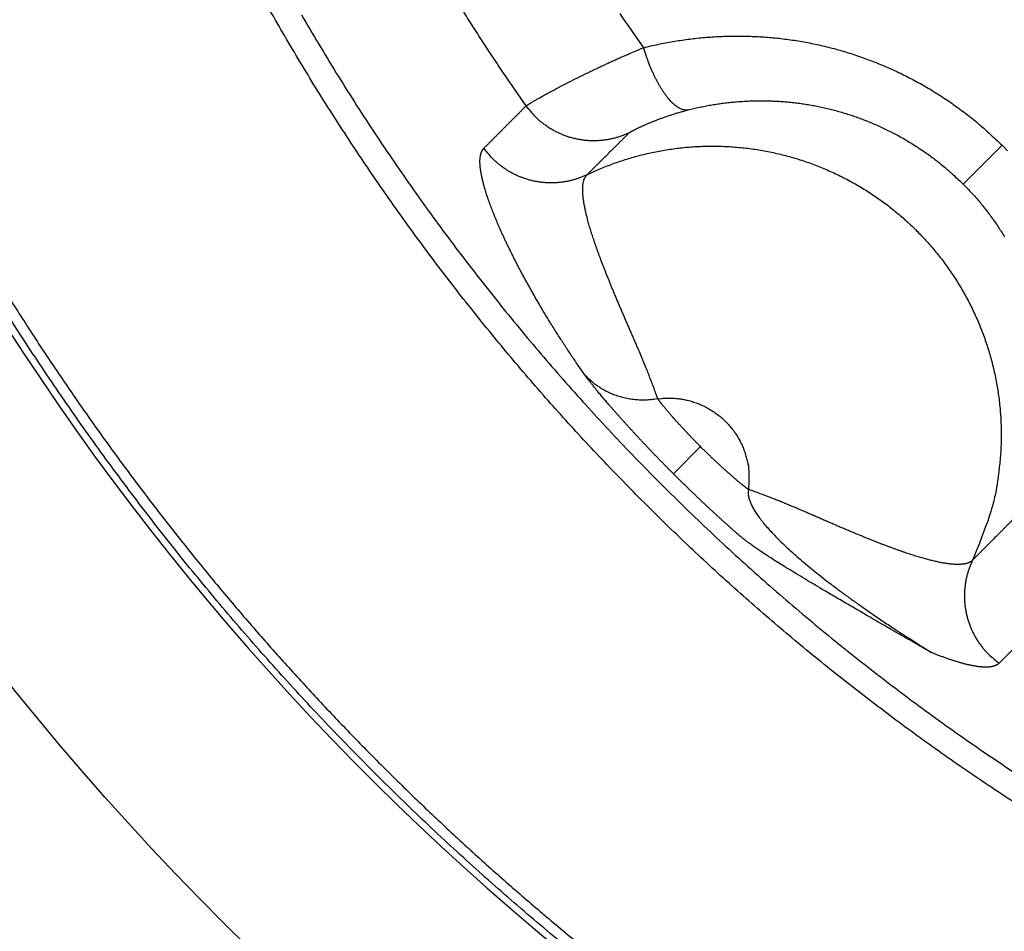
# Model space of a CAD drawing. Units: millimetres. Extents: x -1188 to 0, y 0 to 840.
# Drawn here: x -861 to -859, y 329 to 331 of the extents above; entities that cross this region are included whole.
import ezdxf

# ---------------------------------------------------------------- set-up
doc = ezdxf.new("R2010")
doc.units = ezdxf.units.MM
doc.header["$LTSCALE"] = 4
doc.layers.get('0').update_dxf_attribs({"lineweight": 25})

msp = doc.modelspace()

# ---------------------------------------------------------------- linework, layer by layer
at = {"linetype": 'Continuous'}
for p, q in [((-858.65737, 330.466017), (-858.56316, 330.560227)), ((-859.29404, 329.829347), (-859.35983, 329.763557))]:
    msp.add_line(p, q, dxfattribs=at)
for points in [[(-938.78323, 261.832647, 0), (-938.50187, 261.832647)], [(-943.5664, 261.832647, 0), (-943.28504, 261.832647, 0), (-943.00368, 261.832647)], [(-949.19366, 261.832647, 0), (-948.9123, 261.832647)], [(-957.07183, 261.832657, 0), (-956.79047, 261.832657)], [(-958.47865, 261.832657, 0.00000001), (-958.19728, 261.832657)], [(-961.29228, 261.832667, 0.00000001), (-961.01092, 261.832667)], [(-901.39514, 261.832697, 0.00000087), (-901.12265, 261.832707, 0.00000071), (-900.85046, 261.832727, 0.00000057), (-900.57834, 261.832737, 0.00000041), (-900.30608, 261.832747, 0.00000028), (-900.03347, 261.832767, 0.00000012), (-899.76027, 261.832777, -0.00000002), (-899.48631, 261.832797, -0.00000017), (-899.21131, 261.832807, -0.00000031), (-898.9351, 261.832817, -0.00000046), (-898.65742, 261.832837, -0.00000059), (-898.37808, 261.832847, -0.00000073), (-898.0968, 261.832857, -0.00000086), (-897.81342, 261.832867, -0.000001), (-897.52761, 261.832877, -0.00000112), (-897.23923, 261.832887, -0.00000126)], [(-919.65067, 261.832647, 0.00000011), (-919.36978, 261.832647, 0.00000016), (-919.08903, 261.832647, 0.0000002), (-918.80823, 261.832647, 0.0000002), (-918.52739, 261.832647, 0.00000017), (-918.24657, 261.832647, 0.00000016), (-917.96575, 261.832647, 0.00000015), (-917.68493, 261.832647, 0.00000014), (-917.40411, 261.832647, 0.00000012), (-917.12329, 261.832657, 0.00000011), (-916.84247, 261.832657, 0.0000001), (-916.56165, 261.832657, 0.00000009), (-916.28084, 261.832657, 0.00000007), (-916.00002, 261.832657, 0.00000006), (-915.7192, 261.832667, 0.00000005), (-915.43838, 261.832667, 0.00000004), (-915.15756, 261.832667, 0.00000002), (-914.87674, 261.832667)], [(-920.21327, 261.832647, -0.00000002), (-919.93189, 261.832647)], [(-914.03428, 261.832677, -0.00000003), (-913.75346, 261.832677, -0.00000004), (-913.47264, 261.832677, -0.00000005), (-913.19182, 261.832677, -0.00000007), (-912.911, 261.832687, -0.00000008), (-912.63018, 261.832687, -0.00000009), (-912.34936, 261.832687, -0.0000001), (-912.06854, 261.832687, -0.00000012), (-911.78772, 261.832687, -0.00000013), (-911.5069, 261.832687, -0.00000014), (-911.22608, 261.832697, -0.00000015), (-910.94527, 261.832697, -0.00000017), (-910.66444, 261.832697, -0.00000018), (-910.38361, 261.832697, -0.00000019), (-910.10281, 261.832697, -0.0000002), (-909.82203, 261.832697, -0.00000022), (-909.54117, 261.832697, -0.00000024), (-909.26016, 261.832697, -0.00000024), (-908.97953, 261.832697, -0.00000023), (-908.69894, 261.832697, -0.00000028), (-908.41366, 261.832687, -0.0000004), (-908.11973, 261.832687, -0.00000042)], [(-873.78811, 261.832707, -0.00000037), (-873.50702, 261.832697, 0.00000004), (-873.2264, 261.832687, 0.00000044)], [(-892.63969, 261.832807, -0.00000034), (-892.35833, 261.832797, -0.00000024), (-892.07697, 261.832787, -0.00000014), (-891.7956, 261.832777, -0.00000004), (-891.51424, 261.832757, 0.00000006), (-891.23288, 261.832747, 0.00000016), (-890.95152, 261.832737, 0.00000026), (-890.67015, 261.832727, 0.00000036), (-890.38879, 261.832707, 0.00000046)], [(-905.82235, 261.832667, 0.00000007), (-905.54287, 261.832657, 0.00000014), (-905.26465, 261.832657, 0.00000022), (-904.98739, 261.832647, 0.00000029), (-904.71097, 261.832647, 0.00000037), (-904.43565, 261.832647, 0.00000046), (-904.16148, 261.832647, 0.00000052), (-903.88661, 261.832647, 0.00000057), (-903.60918, 261.832647, 0.0000009)], [(-907.82337, 261.832687, -0.00000041), (-907.53115, 261.832687, -0.00000038), (-907.24228, 261.832677, -0.00000028), (-906.95499, 261.832677, -0.00000021), (-906.66924, 261.832677, -0.00000014), (-906.38536, 261.832667, -0.00000008), (-906.10313, 261.832667)], [(-866.49459, 261.832267, -0.00000009), (-866.28229, 261.832237, 0.00000019), (-866.07072, 261.832207, 0.00000044)], [(-885.20672, 261.832587, -0.00000021), (-884.93704, 261.832577, 0.00000014), (-884.67029, 261.832567, 0.00000053)], [(-887.57516, 261.832647, 0.00000018), (-887.26083, 261.832637, -0.0000007)], [(-878.89258, 261.832677, -0.0000002), (-878.62818, 261.832697, -0.00000041)], [(-879.42503, 261.832647, 0.00000025), (-879.15778, 261.832667)], [(-858.53533, 329.654107, 0.00000561), (-858.53788, 329.651537, 0.00000576), (-858.54043, 329.648977, 0.00000561), (-858.54298, 329.646407, 0.00000511), (-858.54553, 329.643847, 0.00000474), (-858.54808, 329.641277, 0.00000441), (-858.55063, 329.638717, 0.0000041), (-858.55317, 329.636147, 0.00000372), (-858.55572, 329.633587, 0.0000034), (-858.55827, 329.631017, 0.00000303), (-858.56082, 329.628447, 0.00000271), (-858.56337, 329.625887, 0.00000234), (-858.56591, 329.623317, 0.00000202), (-858.56846, 329.620757, 0.00000165), (-858.57101, 329.618187, 0.00000133), (-858.57356, 329.615627, 0.00000096), (-858.5761, 329.613057, 0.00000063), (-858.57865, 329.610497, 0.00000027), (-858.5812, 329.607927, -0.00000006), (-858.58375, 329.605367, -0.00000042), (-858.58629, 329.602797, -0.00000075), (-858.58884, 329.600237, -0.00000111), (-858.59139, 329.597677, -0.00000144), (-858.59393, 329.595107, -0.00000182), (-858.59648, 329.592547, -0.00000213), (-858.59903, 329.589977, -0.00000247), (-858.60157, 329.587417, -0.00000283), (-858.60412, 329.584847, -0.00000331), (-858.60667, 329.582277, -0.00000348), (-858.60922, 329.579727, -0.00000348), (-858.61174, 329.577177, -0.00000433), (-858.61431, 329.574597, -0.00000588), (-858.61694, 329.571947, -0.00000449), (-858.6194, 329.569467, -0.00000096), (-858.62163, 329.567227, -0.00000744), (-858.6245, 329.564337, -0.00001432), (-858.62891, 329.559907, -0.00000709), (-858.63468, 329.554087, -0.00000368)], [(-857.97764, 328.648017, -0.00659792), (-858.10813, 328.715267, -0.00657505), (-858.23684, 328.785877, -0.00655664), (-858.3636, 328.859917, -0.00654407), (-858.48843, 328.937197, -0.00653436), (-858.61114, 329.017807, -0.00653024), (-858.73174, 329.101537, -0.00653074), (-858.85005, 329.188467, -0.00653587), (-858.96607, 329.278417, -0.0065469), (-859.07964, 329.371447, -0.00656014), (-859.19075, 329.467387, -0.00657878), (-859.29923, 329.566297, -0.00660364), (-859.40509, 329.667987, -0.00664087), (-859.50814, 329.772537, -0.00665003), (-859.60842, 329.879747, -0.0066334), (-859.70576, 329.989647, -0.00661098), (-859.80021, 330.102047, -0.00657746), (-859.89161, 330.216957, -0.00655518), (-859.98002, 330.334187, -0.00653865), (-860.06525, 330.453757, -0.00652563), (-860.1474, 330.575467, -0.00651352), (-860.22626, 330.699337, -0.00651478), (-860.30191, 330.825187, -0.0065278), (-860.37418, 330.953037, -0.00651809)], [(-860.26135, 330.876657, 0.00739203), (-860.17693, 330.735397, 0.00738361), (-860.08843, 330.596657, 0.00738093), (-859.99577, 330.460657, 0.00738559), (-859.8992, 330.327417, 0.00739869), (-859.79863, 330.197187, 0.0074158), (-859.69429, 330.069957, 0.0074409), (-859.58613, 329.945987, 0.00747405), (-859.47435, 329.825267, 0.00752326), (-859.3589, 329.708077, 0.0075341), (-859.24003, 329.594347, 0.00750902), (-859.11772, 329.484327, 0.00748214), (-858.99222, 329.377947, 0.00744695), (-858.86353, 329.275437, 0.00742446), (-858.7319, 329.176727, 0.00740918), (-858.59733, 329.082067, 0.00740153), (-858.46006, 328.991357, 0.0073997), (-858.3201, 328.904867, 0.0074042), (-858.17768, 328.822497, 0.00741604), (-858.03282, 328.744507, 0.00743529), (-857.88575, 328.670807, 0.00746657), (-857.73649, 328.601657, 0.00749116)], [(-859.71666, 330.655837), (-859.74268, 330.693157, -0.00217815), (-859.76836, 330.730697, -0.00217806), (-859.79372, 330.768467, -0.00217848), (-859.81874, 330.806457, -0.00218021), (-859.84343, 330.844667, -0.00218177), (-859.86779, 330.883087, -0.00218334)], [(-859.49003, 330.879857, 0.00250986), (-859.43216, 330.796727, 0.00133005)], [(-859.43216, 330.796727), (-859.41455, 330.800987, -0.00490108), (-859.39684, 330.804907, -0.00487986), (-859.37901, 330.808487, -0.00486559), (-859.36108, 330.811737, -0.00487), (-859.34306, 330.814627, -0.00487144), (-859.32496, 330.817177, -0.00487415), (-859.30677, 330.819367, -0.00487707), (-859.28851, 330.821207, -0.00488729), (-859.27019, 330.822687, -0.00489587), (-859.25182, 330.823807, -0.00491035), (-859.2334, 330.824567, -0.004923), (-859.21493, 330.824967, -0.0049424), (-859.19644, 330.824987, -0.00495923), (-859.17792, 330.824647, -0.00498296), (-859.15938, 330.823937, -0.00500355), (-859.14083, 330.822847, -0.00503139), (-859.12228, 330.821377, -0.00505532), (-859.10373, 330.819527, -0.00508666), (-859.08519, 330.817287, -0.00511378), (-859.06668, 330.814677, -0.00514901), (-859.04819, 330.811667, -0.00517773), (-859.02974, 330.808267, -0.00521311), (-859.01133, 330.804467, -0.0052472), (-858.99297, 330.800287, -0.00529466), (-858.97467, 330.795687, -0.00530961), (-858.95644, 330.790707, -0.00530454), (-858.93828, 330.785317, -0.00528287), (-858.9202, 330.779537, -0.00524734), (-858.90222, 330.773357, -0.00522078), (-858.88434, 330.766807, -0.00520228), (-858.86658, 330.759867, -0.00518439), (-858.84894, 330.752547, -0.00516853), (-858.83143, 330.744857, -0.00516217), (-858.81406, 330.736787, -0.00516673), (-858.79684, 330.728357, -0.00515111), (-858.77979, 330.719557, -0.00512195), (-858.76291, 330.710407, -0.00517166), (-858.7462, 330.700887, -0.00528979), (-858.72965, 330.690987, -0.00514802), (-858.71336, 330.680797, -0.00481512), (-858.69736, 330.670337, -0.00534452), (-858.68136, 330.659337, -0.00642662), (-858.66525, 330.647667, -0.0048768), (-858.65026, 330.636507, -0.00161368), (-858.63682, 330.626257, -0.00697797), (-858.62015, 330.612357, -0.01218941), (-858.59528, 330.590017, -0.00596918), (-858.56318, 330.560207, -0.00314842)], [(-859.71666, 330.655837), (-859.71622, 330.656177, -0.01793706), (-859.71554, 330.656667, -0.00797968), (-859.71462, 330.657287, -0.00452669), (-859.71346, 330.658047, -0.00318633), (-859.71205, 330.658937, -0.00237002), (-859.71041, 330.659957, -0.00189408), (-859.70853, 330.661117, -0.00156274), (-859.70642, 330.662397, -0.00137014), (-859.70407, 330.663807, -0.00120976), (-859.70149, 330.665327, -0.00111073), (-859.69868, 330.666987, -0.00101949), (-859.69564, 330.668757, -0.00096564), (-859.69237, 330.670647, -0.00090942), (-859.68887, 330.672647, -0.00087825), (-859.68514, 330.674757, -0.00084125), (-859.68119, 330.676987, -0.00082306), (-859.67701, 330.679327, -0.00079769), (-859.67261, 330.681767, -0.00078734), (-859.66799, 330.684307, -0.00076939), (-859.66314, 330.686957, -0.00076402), (-859.65808, 330.689707, -0.00075117), (-859.6528, 330.692547, -0.00074935), (-859.6473, 330.695497, -0.00073978), (-859.64159, 330.698527, -0.00073948), (-859.63566, 330.701657, -0.00073663), (-859.62952, 330.704867, -0.00074846), (-859.62317, 330.708167, -0.00075347), (-859.61663, 330.711547, -0.00076906), (-859.60988, 330.714997, -0.00077714), (-859.60295, 330.718517, -0.0007944), (-859.59583, 330.722107, -0.0008041), (-859.58854, 330.725747, -0.00082238), (-859.58106, 330.729457, -0.00083528), (-859.57342, 330.733207, -0.00085812), (-859.56561, 330.737017, -0.00086887), (-859.55764, 330.740857, -0.00088368), (-859.54952, 330.744747, -0.00091017), (-859.54125, 330.748667, -0.00095909), (-859.53281, 330.752627, -0.00094126), (-859.52428, 330.756587, -0.00088713), (-859.51566, 330.760547, -0.0010242), (-859.50676, 330.764597, -0.00129116), (-859.49752, 330.768747, -0.00095625), (-859.48876, 330.772647, -0.00023863), (-859.48078, 330.776187, -0.0014761), (-859.47029, 330.780707, -0.00266746), (-859.45386, 330.787647, -0.00128016), (-859.43216, 330.796727, -0.00065736)], [(-859.32399, 330.646017), (-859.32704, 330.645617, -0.0327023), (-859.33022, 330.645587, -0.03016318), (-859.33352, 330.645957, -0.02795652), (-859.33695, 330.646717, -0.02667147), (-859.3405, 330.647917, -0.02447937), (-859.34416, 330.649527, -0.02218987), (-859.34791, 330.651587, -0.01983499), (-859.35175, 330.654077, -0.01788482), (-859.35568, 330.657027, -0.01595207), (-859.35966, 330.660417, -0.01435854), (-859.3637, 330.664267, -0.01285564), (-859.36778, 330.668537, -0.01163543), (-859.37188, 330.673247, -0.01051767), (-859.37599, 330.678357, -0.00961215), (-859.38009, 330.683877, -0.00875536), (-859.38418, 330.689767, -0.00802494), (-859.38822, 330.696017, -0.0074559), (-859.39222, 330.702597, -0.00703674), (-859.39616, 330.709507, -0.006401), (-859.40002, 330.716647, -0.00567497), (-859.40377, 330.723997, -0.00580865), (-859.40746, 330.731687, -0.00636688), (-859.4111, 330.739757, -0.00473431), (-859.41445, 330.747457, -0.0019374), (-859.41743, 330.754527, -0.00598413), (-859.42093, 330.763717, -0.00950561), (-859.42591, 330.777987, -0.00464065), (-859.43216, 330.796727, -0.00249533)], [(-859.32399, 330.646017), (-859.31047, 330.649317, -0.00488821), (-859.29686, 330.652367, -0.00486779), (-859.28317, 330.655147, -0.00485445), (-859.2694, 330.657667, -0.00485984), (-859.25556, 330.659917, -0.00486226), (-859.24166, 330.661897, -0.00486592), (-859.2277, 330.663617, -0.00486984), (-859.21368, 330.665057, -0.00488103), (-859.19961, 330.666227, -0.00489062), (-859.18551, 330.667127, -0.00490608), (-859.17137, 330.667737, -0.00491977), (-859.15719, 330.668077, -0.00494017), (-859.14299, 330.668127, -0.00495805), (-859.12878, 330.667897, -0.0049828), (-859.11455, 330.667377, -0.00500445), (-859.10031, 330.666577, -0.00503334), (-859.08607, 330.665477, -0.00505834), (-859.07184, 330.664097, -0.00509073), (-859.05762, 330.662407, -0.00511895), (-859.04341, 330.660437, -0.00515525), (-859.02923, 330.658157, -0.00518507), (-859.01507, 330.655587, -0.00522152), (-859.00095, 330.652697, -0.00525672), (-858.98686, 330.649517, -0.0053053), (-858.97282, 330.646027, -0.00532127), (-858.95883, 330.642237, -0.00531708), (-858.9449, 330.638127, -0.00529622), (-858.93104, 330.633727, -0.00526136), (-858.91725, 330.629017, -0.0052355), (-858.90354, 330.624017, -0.00521764), (-858.88992, 330.618717, -0.0052004), (-858.87639, 330.613137, -0.00518512), (-858.86296, 330.607257, -0.00517937), (-858.84964, 330.601097, -0.00518452), (-858.83644, 330.594657, -0.00516942), (-858.82337, 330.587937, -0.00514065), (-858.81043, 330.580937, -0.00519104), (-858.79761, 330.573667, -0.00531006), (-858.78493, 330.566097, -0.0051682), (-858.77245, 330.558307, -0.00483435), (-858.76018, 330.550307, -0.00536619), (-858.74792, 330.541887, -0.00645306), (-858.73558, 330.532957, -0.00489723), (-858.72409, 330.524417, -0.00162062), (-858.71379, 330.516577, -0.00700744), (-858.70102, 330.505937, -0.01224171), (-858.68197, 330.488837, -0.00599509), (-858.65738, 330.466007, -0.00316216)], [(-859.81918, 330.552977), (-859.81662, 330.555557, -0.00000311), (-859.81405, 330.558127, -0.0000031), (-859.81149, 330.560697, -0.00000311), (-859.80893, 330.563267, -0.00000314), (-859.80637, 330.565837, -0.00000317), (-859.80381, 330.568407, -0.00000319), (-859.80125, 330.570977, -0.00000321), (-859.79868, 330.573547, -0.00000323), (-859.79612, 330.576127, -0.00000325), (-859.79356, 330.578697, -0.00000327), (-859.791, 330.581267, -0.00000329), (-859.78844, 330.583837, -0.00000332), (-859.78587, 330.586407, -0.00000334), (-859.78331, 330.588977, -0.00000336), (-859.78075, 330.591547, -0.00000338), (-859.77819, 330.594117, -0.0000034), (-859.77562, 330.596697, -0.00000342), (-859.77306, 330.599267, -0.00000344), (-859.7705, 330.601837, -0.00000346), (-859.76794, 330.604407, -0.00000349), (-859.76537, 330.606977, -0.00000351), (-859.76281, 330.609547, -0.00000353), (-859.76025, 330.612117, -0.00000355), (-859.75769, 330.614687, -0.00000358), (-859.75512, 330.617267, -0.00000359), (-859.75256, 330.619837, -0.00000359), (-859.75, 330.622407, -0.00000364), (-859.74743, 330.624977, -0.00000374), (-859.74486, 330.627557, -0.00000365), (-859.74231, 330.630117, -0.00000342), (-859.73976, 330.632667, -0.00000381), (-859.73718, 330.635267, -0.00000458), (-859.73453, 330.637917, -0.00000348), (-859.73205, 330.640407, -0.00000116), (-859.72981, 330.642657, -0.00000498), (-859.72692, 330.645547, -0.00000866), (-859.72248, 330.650007, -0.00000424), (-859.71666, 330.655837, -0.00000224)], [(-859.46672, 330.590607), (-859.47463, 330.587017, -0.01149954), (-859.48279, 330.583747, -0.01103405), (-859.49122, 330.580797, -0.01089834), (-859.49988, 330.578177, -0.01126659), (-859.50877, 330.575947, -0.0114413), (-859.51785, 330.574097, -0.01154974), (-859.5271, 330.572657, -0.01162081), (-859.53649, 330.571647, -0.01176713), (-859.54599, 330.571087, -0.01184492), (-859.55558, 330.570967, -0.01194536), (-859.56522, 330.571327, -0.01199503), (-859.57488, 330.572137, -0.01206117), (-859.58452, 330.573437, -0.01210023), (-859.59411, 330.575197, -0.01215237), (-859.60362, 330.577437, -0.01213885), (-859.613, 330.580127, -0.01207871), (-859.62223, 330.583277, -0.01215075), (-859.63128, 330.586857, -0.01231624), (-859.64012, 330.590877, -0.01199654), (-859.64869, 330.595267, -0.01126195), (-859.65696, 330.599997, -0.01217061), (-859.66503, 330.605197, -0.01408567), (-859.67289, 330.610887, -0.01101115), (-859.6801, 330.616437, -0.00461289), (-859.68645, 330.621627, -0.01461219), (-859.69378, 330.628777, -0.02458751), (-859.70397, 330.640347, -0.01248211), (-859.71666, 330.655837, -0.00681019)], [(-859.46672, 330.590607), (-859.46647, 330.590807, -0.02355126), (-859.46612, 330.591077, -0.01192437), (-859.46564, 330.591397, -0.00723484), (-859.46505, 330.591777, -0.00526908), (-859.46434, 330.592217, -0.00400596), (-859.46351, 330.592707, -0.00324265), (-859.46257, 330.593247, -0.0026978), (-859.46152, 330.593847, -0.00237292), (-859.46035, 330.594497, -0.0020998), (-859.45907, 330.595197, -0.00192732), (-859.45767, 330.595937, -0.00176843), (-859.45617, 330.596737, -0.0016718), (-859.45455, 330.597567, -0.00157216), (-859.45281, 330.598457, -0.00151451), (-859.45097, 330.599377, -0.00144798), (-859.44901, 330.600347, -0.00141296), (-859.44695, 330.601357, -0.00136664), (-859.44477, 330.602407, -0.00134549), (-859.44248, 330.603497, -0.00131217), (-859.44008, 330.604617, -0.00129983), (-859.43757, 330.605777, -0.00127549), (-859.43496, 330.606967, -0.00126958), (-859.43223, 330.608197, -0.00125091), (-859.4294, 330.609457, -0.00124745), (-859.42645, 330.610747, -0.00124186), (-859.42341, 330.612057, -0.00126253), (-859.42025, 330.613407, -0.00127158), (-859.417, 330.614767, -0.0012985), (-859.41364, 330.616157, -0.00131223), (-859.41019, 330.617567, -0.00134117), (-859.40664, 330.618987, -0.001357), (-859.403, 330.620427, -0.00138708), (-859.39927, 330.621877, -0.00140773), (-859.39545, 330.623337, -0.00144489), (-859.39154, 330.624797, -0.00146132), (-859.38755, 330.626267, -0.00148439), (-859.38348, 330.627737, -0.00152668), (-859.37932, 330.629217, -0.00160618), (-859.37508, 330.630687, -0.00157348), (-859.37078, 330.632147, -0.00148042), (-859.36643, 330.633597, -0.00170578), (-859.36194, 330.635057, -0.00214494), (-859.35726, 330.636537, -0.00158425), (-859.35283, 330.637917, -0.00039514), (-859.34878, 330.639157, -0.00243872), (-859.34345, 330.640707, -0.00438142), (-859.33507, 330.643027, -0.00209161), (-859.32399, 330.646017, -0.0010715)], [(-859.5693, 330.488707), (-859.56674, 330.491257, -0.00000553), (-859.56417, 330.493797, -0.00000569), (-859.56161, 330.496347, -0.00000554), (-859.55905, 330.498897, -0.00000504), (-859.55648, 330.501437, -0.00000467), (-859.55392, 330.503987, -0.00000434), (-859.55136, 330.506537, -0.00000402), (-859.54879, 330.509077, -0.00000365), (-859.54623, 330.511627, -0.00000332), (-859.54367, 330.514177, -0.00000295), (-859.5411, 330.516717, -0.00000263), (-859.53854, 330.519267, -0.00000226), (-859.53597, 330.521817, -0.00000194), (-859.53341, 330.524357, -0.00000157), (-859.53084, 330.526907, -0.00000125), (-859.52828, 330.529457, -0.00000088), (-859.52572, 330.531997, -0.00000055), (-859.52315, 330.534547, -0.00000019), (-859.52059, 330.537097, 0.00000014), (-859.51802, 330.539647, 0.0000005), (-859.51546, 330.542187, 0.00000083), (-859.51289, 330.544737, 0.00000119), (-859.51033, 330.547287, 0.00000152), (-859.50776, 330.549827, 0.00000189), (-859.5052, 330.552377, 0.00000221), (-859.50263, 330.554927, 0.00000254), (-859.50007, 330.557477, 0.00000291), (-859.4975, 330.560027, 0.00000339), (-859.49493, 330.562577, 0.00000356), (-859.49237, 330.565117, 0.00000355), (-859.48983, 330.567647, 0.00000441), (-859.48724, 330.570217, 0.00000597), (-859.48459, 330.572847, 0.00000455), (-859.48211, 330.575317, 0.00000098), (-859.47986, 330.577547, 0.00000754), (-859.47698, 330.580407, 0.00001448), (-859.47254, 330.584827, 0.00000717), (-859.46672, 330.590607, 0.00000372)], [(-859.57503, 330.003947), (-859.58402, 330.016867, -0.0012726), (-859.59276, 330.029567, -0.00134776), (-859.60124, 330.042037, -0.00138771), (-859.60948, 330.054287, -0.00137482), (-859.61747, 330.066317, -0.00137958), (-859.62523, 330.078157, -0.00138505), (-859.63277, 330.089777, -0.00139371), (-859.64009, 330.101217, -0.0013873), (-859.6472, 330.112457, -0.00138801), (-859.65412, 330.123527, -0.00137679), (-859.66083, 330.134407, -0.0013717), (-859.66736, 330.145127, -0.00135286), (-859.67371, 330.155677, -0.00133988), (-859.6799, 330.166077, -0.00131188), (-859.68592, 330.176307, -0.00129194), (-859.69178, 330.186407, -0.00125918), (-859.69749, 330.196357, -0.00122477), (-859.70307, 330.206177, -0.00116411), (-859.70851, 330.215867, -0.0011431), (-859.71383, 330.225427, -0.00114881), (-859.71901, 330.234857, -0.0011906), (-859.72407, 330.244167, -0.00127103), (-859.72898, 330.253327, -0.00131669), (-859.73376, 330.262357, -0.00131763), (-859.73841, 330.271257, -0.00133522), (-859.74293, 330.280017, -0.00135942), (-859.74732, 330.288637, -0.00138677), (-859.75158, 330.297127, -0.00140658), (-859.75571, 330.305477, -0.00143368), (-859.75972, 330.313697, -0.00145687), (-859.7636, 330.321777, -0.00148671), (-859.76736, 330.329727, -0.00151138), (-859.771, 330.337537, -0.00154357), (-859.77452, 330.345227, -0.00157084), (-859.77791, 330.352767, -0.00160555), (-859.78119, 330.360187, -0.00163444), (-859.78436, 330.367467, -0.00167346), (-859.7874, 330.374617, -0.00170903), (-859.79034, 330.381637, -0.00174686), (-859.79316, 330.388517, -0.00177067), (-859.79587, 330.395267, -0.00181701), (-859.79847, 330.401887, -0.00187209), (-859.80096, 330.408367, -0.00194585), (-859.80334, 330.414717, -0.00202758), (-859.80561, 330.420937, -0.00211855), (-859.80777, 330.427017, -0.00220777), (-859.80983, 330.432957, -0.00231089), (-859.81177, 330.438777, -0.00241552), (-859.81361, 330.444447, -0.00253551), (-859.81534, 330.449997, -0.00265713), (-859.81697, 330.455407, -0.00279703), (-859.81848, 330.460677, -0.00293982), (-859.81989, 330.465817, -0.00310422), (-859.8212, 330.470817, -0.00327288), (-859.8224, 330.475687, -0.00346744), (-859.8235, 330.480417, -0.0036682), (-859.82448, 330.485017, -0.00390012), (-859.82537, 330.489477, -0.00414058), (-859.82615, 330.493797, -0.00441946), (-859.82683, 330.497987, -0.00471076), (-859.8274, 330.502037, -0.00504713), (-859.82788, 330.505957, -0.00539779), (-859.82824, 330.509737, -0.00581227), (-859.82851, 330.513377, -0.00625606), (-859.82868, 330.516887, -0.00674476), (-859.82874, 330.520257, -0.00723051), (-859.8287, 330.523487, -0.0079078), (-859.82856, 330.526577, -0.00874062), (-859.82832, 330.529537, -0.00926184), (-859.82799, 330.532357, -0.00936687), (-859.82756, 330.535027, -0.01121333), (-859.82701, 330.537587, -0.0146645), (-859.82633, 330.540047, -0.01231638), (-859.82564, 330.542267, -0.00450751), (-859.82496, 330.544207, -0.01906746), (-859.82387, 330.546387, -0.03818074), (-859.82191, 330.549347, -0.02096981), (-859.81918, 330.552977, -0.01162362)], [(-859.5693, 330.488707), (-859.57719, 330.485107, -0.01147784), (-859.58534, 330.481817, -0.01101439), (-859.59375, 330.478857, -0.01087894), (-859.60239, 330.476227, -0.01124489), (-859.61126, 330.473967, -0.01141832), (-859.62032, 330.472097, -0.01152579), (-859.62955, 330.470647, -0.01159613), (-859.63892, 330.469607, -0.01174135), (-859.64842, 330.469017, -0.01181846), (-859.65799, 330.468877, -0.01191813), (-859.66762, 330.469207, -0.01196736), (-859.67726, 330.469987, -0.01203299), (-859.68689, 330.471247, -0.01207182), (-859.69647, 330.472977, -0.01212374), (-859.70597, 330.475177, -0.01211028), (-859.71535, 330.477837, -0.01205038), (-859.72457, 330.480937, -0.01212255), (-859.73362, 330.484487, -0.01228819), (-859.74246, 330.488467, -0.01196943), (-859.75104, 330.492807, -0.01123665), (-859.75931, 330.497507, -0.01214447), (-859.76738, 330.502657, -0.01405736), (-859.77527, 330.508297, -0.01098846), (-859.78248, 330.513817, -0.00460091), (-859.78885, 330.518967, -0.01458576), (-859.7962, 330.526077, -0.02454702), (-859.80643, 330.537577, -0.01246089), (-859.81918, 330.552977, -0.00679815)], [(-859.5693, 330.488707), (-859.53954, 330.502217, -0.01227677), (-859.50884, 330.514437, -0.01184395), (-859.47715, 330.525317, -0.01170218), (-859.44459, 330.534827, -0.01205927), (-859.41125, 330.542767, -0.01222765), (-859.37725, 330.549157, -0.01231778), (-859.34268, 330.553857, -0.01237422), (-859.30769, 330.556877, -0.01249646), (-859.27237, 330.558097, -0.01255586), (-859.23688, 330.557567, -0.01262175), (-859.20135, 330.555187, -0.01265039), (-859.16591, 330.551037, -0.01268129), (-859.13071, 330.545037, -0.0126872), (-859.09588, 330.537297, -0.01267616), (-859.06156, 330.527777, -0.01265628), (-859.02786, 330.516597, -0.01260389), (-858.99494, 330.503747, -0.01256155), (-858.96287, 330.489377, -0.01247438), (-858.9318, 330.473497, -0.01240317), (-858.90178, 330.456277, -0.01226544), (-858.87294, 330.437737, -0.01219356), (-858.8453, 330.418057, -0.01207159), (-858.81897, 330.397277, -0.01191179), (-858.79397, 330.375587, -0.01160854), (-858.77035, 330.353037, -0.01173064), (-858.7478, 330.329417, -0.01173076), (-858.72611, 330.304417, -0.01160856), (-858.70533, 330.278087, -0.01191139), (-858.68565, 330.250447, -0.01207174), (-858.66711, 330.221607, -0.01219519), (-858.64989, 330.191587, -0.01226509), (-858.63401, 330.160517, -0.01239756), (-858.61964, 330.128447, -0.01247602), (-858.60679, 330.095527, -0.0125818), (-858.59561, 330.061827, -0.01259835), (-858.58609, 330.027507, -0.01258624), (-858.57834, 329.992697, -0.01269655), (-858.57235, 329.957477, -0.01292562), (-858.56822, 329.921977, -0.01260996), (-858.56582, 329.886507, -0.01186302), (-858.56519, 329.851257, -0.0128735), (-858.56652, 329.815697, -0.01498298), (-858.56994, 329.779757, -0.01168754), (-858.57423, 329.746137, -0.00481936), (-858.57903, 329.715897, -0.01563479), (-858.58857, 329.678797, -0.02641426), (-858.60744, 329.624167, -0.01336316), (-858.63468, 329.554087, -0.00725128)], [(-858.56318, 330.560207), (-858.54967, 330.546387, -0.00546401)], [(-859.3976, 329.945267), (-859.40222, 329.958177, 0.0018746), (-859.40687, 329.970887, 0.00199983), (-859.41155, 329.983377, 0.00198557), (-859.41626, 329.995657, 0.00179888), (-859.421, 330.007737, 0.00166941), (-859.42574, 330.019607, 0.0015498), (-859.43048, 330.031287, 0.00143603), (-859.43522, 330.042777, 0.00128361), (-859.43995, 330.054067, 0.0011502), (-859.44465, 330.065187, 0.00098963), (-859.44933, 330.076117, 0.00084483), (-859.45397, 330.086887, 0.00066928), (-859.45857, 330.097467, 0.00050802), (-859.46312, 330.107897, 0.00031339), (-859.46761, 330.118157, 0.00014047), (-859.47203, 330.128257, -0.00005725), (-859.47637, 330.138207, -0.00026707), (-859.48063, 330.148007, -0.00054333), (-859.4848, 330.157667, -0.00069741), (-859.48888, 330.167187, -0.00075406), (-859.49286, 330.176557, -0.00071339), (-859.49675, 330.185787, -0.00054928), (-859.50056, 330.194877, -0.00051569), (-859.50429, 330.203817, -0.00060728), (-859.50793, 330.212617, -0.0006653), (-859.51148, 330.221277, -0.00069479), (-859.51495, 330.229797, -0.00073405), (-859.51833, 330.238187, -0.00078533), (-859.52163, 330.246417, -0.00083551), (-859.52483, 330.254527, -0.00088736), (-859.52795, 330.262487, -0.00094146), (-859.53098, 330.270317, -0.00100021), (-859.53392, 330.278007, -0.00106121), (-859.53677, 330.285557, -0.0011267), (-859.53953, 330.292977, -0.00119436), (-859.5422, 330.300257, -0.0012659), (-859.54477, 330.307407, -0.00134414), (-859.54725, 330.314417, -0.0014313), (-859.54964, 330.321297, -0.00151051), (-859.55194, 330.328047, -0.00157976), (-859.55415, 330.334667, -0.00164212), (-859.55626, 330.341147, -0.00168831), (-859.55828, 330.347497, -0.00175759), (-859.56021, 330.353717, -0.00184238), (-859.56204, 330.359797, -0.00193304), (-859.56379, 330.365747, -0.00202197), (-859.56544, 330.371567, -0.00212337), (-859.567, 330.377247, -0.00222841), (-859.56847, 330.382797, -0.00234667), (-859.56986, 330.388217, -0.00246819), (-859.57114, 330.393497, -0.00260582), (-859.57234, 330.398657, -0.00274818), (-859.57345, 330.403667, -0.00290972), (-859.57446, 330.408557, -0.00307736), (-859.57539, 330.413307, -0.00326821), (-859.57622, 330.417927, -0.00346712), (-859.57696, 330.422407, -0.00369414), (-859.57762, 330.426767, -0.00393154), (-859.57818, 330.430977, -0.00420385), (-859.57865, 330.435067, -0.00449032), (-859.57903, 330.439017, -0.00481778), (-859.57933, 330.442837, -0.00516114), (-859.57953, 330.446517, -0.0055633), (-859.57964, 330.450067, -0.00599588), (-859.57966, 330.453487, -0.00646789), (-859.5796, 330.456767, -0.00693856), (-859.57944, 330.459917, -0.00759105), (-859.5792, 330.462937, -0.00839568), (-859.57886, 330.465827, -0.00889056), (-859.57844, 330.468567, -0.00898452), (-859.57793, 330.471177, -0.01076058), (-859.57732, 330.473667, -0.01407906), (-859.57659, 330.476057, -0.01179174), (-859.57585, 330.478227, -0.00427336), (-859.57513, 330.480127, -0.01827863), (-859.57402, 330.482257, -0.03655328), (-859.57204, 330.485147, -0.02004503), (-859.5693, 330.488707, -0.0111078)], [(-858.65738, 330.466007), (-858.64704, 330.455427, -0.0054878), (-858.63693, 330.444627, -0.00551735), (-858.62707, 330.433607, -0.00549745), (-858.61745, 330.422367, -0.00543358), (-858.60809, 330.410927, -0.0053913), (-858.59897, 330.399297, -0.00535617), (-858.59011, 330.387477, -0.00532585), (-858.58151, 330.375467, -0.00529226), (-858.57317, 330.363287, -0.00526677), (-858.56508, 330.350947, -0.00524123), (-858.55727, 330.338437, -0.00522252)], [(-861.00634, 330.249097, 0.00439702), (-860.94528, 330.151457, 0.00439601), (-860.88253, 330.054897, 0.00439647), (-860.81806, 329.959477, 0.00439828), (-860.75194, 329.865197, 0.00440188), (-860.68413, 329.772127, 0.00440646), (-860.61472, 329.680247, 0.0044131), (-860.54366, 329.589657, 0.00442053), (-860.47103, 329.500307, 0.00443052), (-860.39679, 329.412307, 0.00444029), (-860.32102, 329.325617, 0.00445219), (-860.24368, 329.240337, 0.004466), (-860.16486, 329.156427, 0.00448511), (-860.0845, 329.073997, 0.00449129), (-860.0027, 328.992997, 0.00448603), (-859.91943, 328.913507, 0.00447647), (-859.83476, 328.835497, 0.00446022), (-859.74869, 328.759057, 0.00444846), (-859.66128, 328.684117, 0.00443825), (-859.57253, 328.610787, 0.00443014)], [(-859.60225, 328.602787, -0.00636133), (-859.72973, 328.709537, -0.00637667), (-859.85436, 328.819587, -0.00639731), (-859.97617, 328.932747, -0.00642834), (-860.09495, 329.049087, -0.00644617), (-860.21073, 329.168407, -0.00645522), (-860.32332, 329.290747, -0.00644304), (-860.43278, 329.415907, -0.00640667), (-860.53893, 329.543907, -0.00638016), (-860.64184, 329.674537, -0.00635754), (-860.74132, 329.807797, -0.00634758), (-860.83744, 329.943517, -0.0063461), (-860.93001, 330.081717, -0.0063238), (-861.0191, 330.222127, -0.00628287)], [(-859.35984, 329.763547), (-859.36598, 329.769707, -0.00064685), (-859.3721, 329.775877, -0.00065514), (-859.37819, 329.782057, -0.00065042), (-859.38426, 329.788237, -0.00063259), (-859.3903, 329.794417, -0.00062156), (-859.39629, 329.800597, -0.00061292), (-859.40225, 329.806757, -0.00060624), (-859.40817, 329.812917, -0.00059823), (-859.41404, 329.819047, -0.00059327), (-859.41986, 329.825147, -0.00058787), (-859.42562, 329.831227, -0.00058526), (-859.43133, 329.837277, -0.00058204), (-859.43698, 329.843287, -0.0005817), (-859.44256, 329.849257, -0.00058086), (-859.44807, 329.855187, -0.00058297), (-859.45351, 329.861057, -0.00058468), (-859.45888, 329.866877, -0.00058945), (-859.46416, 329.872637, -0.00059394), (-859.46936, 329.878327, -0.00060175), (-859.47448, 329.883957, -0.00060956), (-859.4795, 329.889507, -0.00062071), (-859.48443, 329.894987, -0.00063175), (-859.48926, 329.900387, -0.00064768), (-859.49399, 329.905697, -0.00066539), (-859.49861, 329.910917, -0.00068199), (-859.50312, 329.916047, -0.00069201), (-859.50753, 329.921077, -0.000703), (-859.51182, 329.926007, -0.00070691), (-859.516, 329.930837, -0.00071758), (-859.52006, 329.935557, -0.00072668), (-859.52401, 329.940167, -0.00074168), (-859.52784, 329.944677, -0.00075378), (-859.53155, 329.949067, -0.00077375), (-859.53514, 329.953347, -0.00079239), (-859.53861, 329.957507, -0.00081672), (-859.54195, 329.961547, -0.00083671), (-859.54517, 329.965457, -0.00087617), (-859.54827, 329.969247, -0.00092522), (-859.55124, 329.972917, -0.00094913), (-859.55407, 329.976437, -0.00093551), (-859.55676, 329.979817, -0.00107691), (-859.55935, 329.983097, -0.00135259), (-859.56184, 329.986287, -0.00114527), (-859.5641, 329.989197, -0.00046934), (-859.56608, 329.991757, -0.0017176), (-859.5683, 329.994717, -0.00355154), (-859.57132, 329.998827, -0.00216576), (-859.57503, 330.003947, -0.00129257)], [(-859.3976, 329.945267), (-859.4039, 329.944237, -0.00804058), (-859.41026, 329.943407, -0.0078917), (-859.41668, 329.942777, -0.0078578), (-859.42316, 329.942337, -0.00801068), (-859.42967, 329.942127, -0.0080959), (-859.43623, 329.942117, -0.00815284), (-859.4428, 329.942327, -0.00819915), (-859.44938, 329.942747, -0.0082721), (-859.45596, 329.943397, -0.00832323), (-859.46254, 329.944267, -0.00838083), (-859.46908, 329.945357, -0.00842135), (-859.4756, 329.946677, -0.00846513), (-859.48206, 329.948217, -0.00850619), (-859.48847, 329.949967, -0.00855507), (-859.49481, 329.951947, -0.008564), (-859.50107, 329.954137, -0.00853969), (-859.50723, 329.956537, -0.0086251), (-859.5133, 329.959147, -0.00879328), (-859.51926, 329.961967, -0.00857776), (-859.52509, 329.964957, -0.00805239), (-859.53075, 329.968107, -0.00880982), (-859.53635, 329.971517, -0.01036866), (-859.5419, 329.975197, -0.008012), (-859.54703, 329.978767, -0.00307664), (-859.55159, 329.982077, -0.01097436), (-859.55706, 329.986637, -0.01873655), (-859.56497, 329.994037, -0.00935949), (-859.57503, 330.003947, -0.00503676)], [(-859.3976, 329.945267), (-859.38717, 329.946437, -0.0149364), (-859.37646, 329.947027, -0.01389441), (-859.36546, 329.947027, -0.01362005), (-859.35421, 329.946397, -0.0144167), (-859.34278, 329.945067, -0.01478775), (-859.33122, 329.943027, -0.01505037), (-859.3196, 329.940227, -0.01521927), (-859.30798, 329.936667, -0.01556187), (-859.29645, 329.932297, -0.01574099), (-859.28507, 329.927167, -0.01598707), (-859.27392, 329.921227, -0.01610936), (-859.26309, 329.914527, -0.01628105), (-859.25267, 329.907077, -0.01636749), (-859.2427, 329.898927, -0.01647662), (-859.23329, 329.890097, -0.01647619), (-859.22446, 329.880687, -0.01640763), (-859.21632, 329.870727, -0.01647675), (-859.20886, 329.860297, -0.01662229), (-859.20217, 329.849447, -0.01621142), (-859.19623, 329.838327, -0.01525235), (-859.19108, 329.827027, -0.01625581), (-859.18673, 329.815407, -0.018422), (-859.18319, 329.803457, -0.01467487), (-859.18036, 329.792167, -0.00683129), (-859.17822, 329.781927, -0.01867545), (-859.17699, 329.769177, -0.03084405), (-859.17699, 329.750227, -0.01608176), (-859.17813, 329.725787, -0.00897572)], [(-859.29407, 329.829317), (-859.29702, 329.832287, -0.00063969), (-859.29997, 329.835267, -0.00064761), (-859.3029, 329.838247, -0.0006432), (-859.30582, 329.841227, -0.00062643), (-859.30872, 329.844207, -0.00061617), (-859.31161, 329.847177, -0.00060822), (-859.31448, 329.850157, -0.00060219), (-859.31733, 329.853117, -0.00059495), (-859.32015, 329.856077, -0.00059067), (-859.32296, 329.859017, -0.00058605), (-859.32573, 329.861947, -0.00058413), (-859.32848, 329.864867, -0.00058171), (-859.3312, 329.867757, -0.0005821), (-859.33388, 329.870637, -0.0005821), (-859.33654, 329.873487, -0.00058498), (-859.33916, 329.876327, -0.00058759), (-859.34174, 329.879127, -0.0005932), (-859.34428, 329.881907, -0.00059866), (-859.34678, 329.884647, -0.0006074), (-859.34925, 329.887357, -0.0006163), (-859.35166, 329.890037, -0.00062847), (-859.35403, 329.892677, -0.0006407), (-859.35636, 329.895277, -0.00065786), (-859.35863, 329.897847, -0.00067708), (-859.36086, 329.900357, -0.00069481), (-859.36303, 329.902827, -0.00070567), (-859.36515, 329.905257, -0.0007173), (-859.36721, 329.907637, -0.00072155), (-859.36922, 329.909957, -0.00073272), (-859.37118, 329.912237, -0.00074239), (-859.37308, 329.914467, -0.00075805), (-859.37492, 329.916637, -0.0007708), (-859.3767, 329.918757, -0.00079156), (-859.37843, 329.920817, -0.00081106), (-859.3801, 329.922827, -0.00083632), (-859.38171, 329.924777, -0.0008572), (-859.38325, 329.926667, -0.00089804), (-859.38474, 329.928497, -0.00094885), (-859.38617, 329.930257, -0.00097367), (-859.38753, 329.931967, -0.00095993), (-859.38883, 329.933597, -0.00110573), (-859.39007, 329.935177, -0.00138988), (-859.39127, 329.936717, -0.00117648), (-859.39235, 329.938127, -0.00048073), (-859.3933, 329.939367, -0.00176616), (-859.39437, 329.940797, -0.0036529), (-859.39582, 329.942787, -0.00222554), (-859.3976, 329.945267, -0.00132724)], [(-859.17813, 329.725787), (-859.17913, 329.726487, -0.00268222), (-859.18021, 329.727267, -0.0022854), (-859.18137, 329.728107, -0.00198262), (-859.18259, 329.729017, -0.00178211), (-859.18389, 329.729997, -0.00160279), (-859.18526, 329.731037, -0.00146083), (-859.1867, 329.732147, -0.00133602), (-859.18821, 329.733317, -0.00124235), (-859.18978, 329.734557, -0.00115554), (-859.19142, 329.735857, -0.00108909), (-859.19313, 329.737217, -0.00102596), (-859.19489, 329.738647, -0.00097849), (-859.19672, 329.740137, -0.00093177), (-859.19861, 329.741677, -0.00089722), (-859.20056, 329.743287, -0.00086204), (-859.20257, 329.744957, -0.00083681), (-859.20463, 329.746687, -0.00081003), (-859.20675, 329.748467, -0.00079162), (-859.20892, 329.750307, -0.00077121), (-859.21115, 329.752207, -0.00075815), (-859.21343, 329.754167, -0.00074238), (-859.21575, 329.756177, -0.00073277), (-859.21813, 329.758237, -0.0007216), (-859.22056, 329.760357, -0.00071732), (-859.22303, 329.762527, -0.00070568), (-859.22554, 329.764757, -0.00069482), (-859.22811, 329.767027, -0.00067709), (-859.23071, 329.769357, -0.00065785), (-859.23335, 329.771727, -0.00064073), (-859.23603, 329.774137, -0.00062861), (-859.23874, 329.776607, -0.0006163), (-859.24148, 329.779107, -0.00060706), (-859.24426, 329.781647, -0.0005988), (-859.24706, 329.784227, -0.0005945), (-859.2499, 329.786847, -0.00058725), (-859.25275, 329.789507, -0.00058071), (-859.25563, 329.792187, -0.00058341), (-859.25852, 329.794907, -0.00059634), (-859.26145, 329.797667, -0.00057736), (-859.26437, 329.800437, -0.00053805), (-859.26729, 329.803207, -0.00060105), (-859.27027, 329.806057, -0.00073023), (-859.27333, 329.808997, -0.00054836), (-859.27621, 329.811777, -0.00016714), (-859.27881, 329.814297, -0.0008025), (-859.28216, 329.817567, -0.00141995), (-859.28732, 329.822647, -0.00069282), (-859.29407, 329.829317, -0.00036275)], [(-858.73488, 329.330247), (-858.7809, 329.356637, -0.000303), (-858.82376, 329.381297, -0.00035071), (-858.86332, 329.404137, -0.00040826), (-858.89985, 329.425307, -0.00046585), (-858.93343, 329.444857, -0.0005387), (-858.96429, 329.462927, -0.00062173), (-858.99247, 329.479527, -0.00072609), (-859.01821, 329.494797, -0.00083987), (-859.04156, 329.508767, -0.00098505), (-859.06275, 329.521557, -0.00114459), (-859.08184, 329.533227, -0.00134899), (-859.09904, 329.543867, -0.00156977), (-859.11444, 329.553547, -0.00185264), (-859.12823, 329.562367, -0.00214988), (-859.1405, 329.570377, -0.00252529), (-859.15144, 329.577697, -0.00289525), (-859.16115, 329.584367, -0.00334296), (-859.16982, 329.590507, -0.00372228), (-859.17754, 329.596157, -0.00412755), (-859.1845, 329.601437, -0.00431906), (-859.1908, 329.606397, -0.00442117), (-859.19661, 329.611127, -0.00413822), (-859.20206, 329.615717, -0.00359891), (-859.2073, 329.620237, -0.00251596), (-859.21248, 329.624787, -0.0016174), (-859.21769, 329.629397, -0.00083319), (-859.223, 329.634127, -0.0005289), (-859.2284, 329.638957, -0.00063998), (-859.23388, 329.643887, -0.00066589), (-859.23943, 329.648907, -0.00062277), (-859.24506, 329.654027, -0.00060098), (-859.25075, 329.659227, -0.0006009), (-859.25651, 329.664507, -0.00059622), (-859.26233, 329.669877, -0.00059087), (-859.26821, 329.675317, -0.00058377), (-859.27413, 329.680827, -0.00057863), (-859.28009, 329.686407, -0.0005823), (-859.28611, 329.692057, -0.00059603), (-859.29217, 329.697777, -0.00057762), (-859.29824, 329.703527, -0.00053881), (-859.30429, 329.709297, -0.00060298), (-859.31048, 329.715217, -0.00073406), (-859.31682, 329.721327, -0.00055128), (-859.32279, 329.727097, -0.00016687), (-859.3282, 329.732327, -0.000809), (-859.33515, 329.739127, -0.00143428), (-859.34584, 329.749677, -0.00069999), (-859.35984, 329.763547, -0.00036636)], [(-859.17813, 329.725787), (-859.17872, 329.719247, 0.04311201), (-859.17825, 329.712147, 0.03646294), (-859.17667, 329.704477, 0.03031181), (-859.17401, 329.696247, 0.02565182), (-859.1702, 329.687437, 0.02127095), (-859.16527, 329.678087, 0.01778875), (-859.15916, 329.668167, 0.01486171), (-859.15192, 329.657717, 0.01266418), (-859.14349, 329.646727, 0.0107934), (-859.13393, 329.635217, 0.00935749), (-859.12319, 329.623207, 0.00812344), (-859.11134, 329.610707, 0.00715986), (-859.09833, 329.597737, 0.00632803), (-859.08422, 329.584327, 0.00567006), (-859.06901, 329.570487, 0.00507032), (-859.05275, 329.556247, 0.00457011), (-859.03545, 329.541627, 0.00418232), (-859.01714, 329.526657, 0.00389672), (-858.9978, 329.511327, 0.00348064), (-858.97766, 329.495777, 0.00303054), (-858.95678, 329.480057, 0.003082), (-858.93465, 329.463827, 0.00335974), (-858.91108, 329.447007, 0.00240881), (-858.88845, 329.431067, 0.00089021), (-858.86759, 329.416547, 0.00306903), (-858.83948, 329.397717, 0.00473246), (-858.79461, 329.368557, 0.00218123), (-858.73488, 329.330247, 0.00113416)], [(-858.63468, 329.554087), (-858.6361, 329.552777, -0.02011814), (-858.63764, 329.551557, -0.01924367), (-858.63932, 329.550417, -0.01818129), (-858.64113, 329.549367, -0.0170774), (-858.64308, 329.548417, -0.01588271), (-858.64516, 329.547547, -0.01473717), (-858.64737, 329.546767, -0.01357837), (-858.64972, 329.546067, -0.01252251), (-858.6522, 329.545467, -0.01149178), (-858.65482, 329.544957, -0.01057729), (-858.65757, 329.544527, -0.00970206), (-858.66045, 329.544197, -0.00893682), (-858.66347, 329.543947, -0.00821148), (-858.66662, 329.543787, -0.0075816), (-858.6699, 329.543727, -0.00698682), (-858.67332, 329.543747, -0.00647152), (-858.67687, 329.543857, -0.00598505), (-858.68055, 329.544057, -0.00556346), (-858.68437, 329.544357, -0.00516472), (-858.68832, 329.544737, -0.00481853), (-858.69241, 329.545207, -0.00449013), (-858.69662, 329.545767, -0.00420427), (-858.70098, 329.546427, -0.00393211), (-858.70546, 329.547167, -0.00369449), (-858.71008, 329.547997, -0.00346737), (-858.71483, 329.548927, -0.00326847), (-858.71972, 329.549937, -0.00307759), (-858.72473, 329.551047, -0.00290992), (-858.72989, 329.552247, -0.00274834), (-858.73517, 329.553527, -0.00260596), (-858.74059, 329.554917, -0.00246831), (-858.74614, 329.556387, -0.00234677), (-858.75182, 329.557947, -0.00222849), (-858.75764, 329.559597, -0.00212344), (-858.76359, 329.561347, -0.00202203), (-858.76967, 329.563177, -0.00193308), (-858.77589, 329.565107, -0.00184241), (-858.78224, 329.567127, -0.00175761), (-858.78872, 329.569237, -0.00168832), (-858.79534, 329.571447, -0.00164213), (-858.80209, 329.573747, -0.00157976), (-858.80897, 329.576137, -0.00151051), (-858.81598, 329.578617, -0.0014313), (-858.82313, 329.581187, -0.00134414), (-858.83041, 329.583857, -0.0012659), (-858.83783, 329.586617, -0.00119436), (-858.84538, 329.589467, -0.0011267), (-858.85307, 329.592407, -0.00106121), (-858.8609, 329.595437, -0.00100021), (-858.86886, 329.598547, -0.00094146), (-858.87697, 329.601757, -0.00088736), (-858.8852, 329.605057, -0.00083551), (-858.89359, 329.608437, -0.00078533), (-858.90211, 329.611907, -0.00073405), (-858.91077, 329.615457, -0.00069479), (-858.91957, 329.619097, -0.00066529), (-858.92851, 329.622827, -0.00060728), (-858.9376, 329.626637, -0.00051573), (-858.94683, 329.630527, -0.00054927), (-858.9562, 329.634507, -0.00071324), (-858.96572, 329.638587, -0.00075411), (-858.97537, 329.642757, -0.0006981), (-858.98518, 329.647017, -0.00054327), (-858.99513, 329.651357, -0.00026457), (-859.00523, 329.655777, -0.000058), (-859.01549, 329.660267, 0.00013034), (-859.02591, 329.664807, 0.0003158), (-859.0365, 329.669417, 0.00054423), (-859.04729, 329.674067, 0.00065893), (-859.0582, 329.678737, 0.00071703), (-859.06921, 329.683407, 0.0010281), (-859.08061, 329.688167, 0.00155872), (-859.09251, 329.693057, 0.00115354), (-859.10378, 329.697647, 0.00009598), (-859.11406, 329.701817, 0.00213939), (-859.12773, 329.707127, 0.00420359), (-859.14939, 329.715227, 0.00200146), (-859.17813, 329.725787, 0.00100003)], [(-858.63468, 329.554087), (-858.63828, 329.546197, 0.01147735), (-858.64157, 329.538057, 0.01101391), (-858.64454, 329.529647, 0.01087846), (-858.64717, 329.520997, 0.0112444), (-858.64942, 329.512127, 0.01141781), (-858.65129, 329.503067, 0.01152528), (-858.65274, 329.493837, 0.01159563), (-858.65378, 329.484467, 0.01174085), (-858.65437, 329.474977, 0.01181798), (-858.65451, 329.465397, 0.01191766), (-858.65419, 329.455777, 0.01196692), (-858.6534, 329.446127, 0.01203258), (-858.65214, 329.436497, 0.01207144), (-858.65041, 329.426917, 0.0121234), (-858.64821, 329.417417, 0.01210999), (-858.64556, 329.408037, 0.01205013), (-858.64245, 329.398817, 0.01212235), (-858.63891, 329.389767, 0.01228803), (-858.63492, 329.380937, 0.01196933), (-858.63058, 329.372357, 0.0112366), (-858.62589, 329.364077, 0.01214447), (-858.62074, 329.356007, 0.01405742), (-858.61509, 329.348127, 0.01098856), (-858.60957, 329.340907, 0.00460096), (-858.60442, 329.334537, 0.01458597), (-858.59731, 329.327187, 0.02454754), (-858.58581, 329.316957, 0.01246122), (-858.57041, 329.304217, 0.00679835)], [(-858.50098, 329.373397, -0.0000049), (-858.50355, 329.370827, -0.00000488), (-858.50613, 329.368267, -0.00000486), (-858.5087, 329.365707, -0.00000484), (-858.51127, 329.363137, -0.00000482), (-858.51384, 329.360577, -0.0000048), (-858.51641, 329.358017, -0.00000478), (-858.51898, 329.355447, -0.00000476), (-858.52155, 329.352887, -0.00000473), (-858.52412, 329.350327, -0.00000471), (-858.52669, 329.347767, -0.00000469), (-858.52927, 329.345197, -0.00000468), (-858.53184, 329.342637, -0.00000465), (-858.53441, 329.340077, -0.0000046), (-858.53698, 329.337517, -0.00000462), (-858.53955, 329.334957, -0.00000468), (-858.54213, 329.332387, -0.00000453), (-858.54469, 329.329827, -0.00000422), (-858.54724, 329.327287, -0.00000463), (-858.54984, 329.324707, -0.00000547), (-858.55249, 329.322067, -0.00000415), (-858.55498, 329.319577, -0.00000146), (-858.55723, 329.317337, -0.00000578), (-858.56012, 329.314457, -0.00000986), (-858.56458, 329.310027, -0.00000482), (-858.57041, 329.304217, -0.00000256)], [(-858.57041, 329.304217), (-858.57135, 329.303327, -0.01408108), (-858.57236, 329.302477, -0.01371215), (-858.57343, 329.301667, -0.0132712), (-858.57456, 329.300907, -0.01281154), (-858.57575, 329.300187, -0.01229132), (-858.577, 329.299517, -0.01176797), (-858.57831, 329.298887, -0.01120909), (-858.57969, 329.298297, -0.01067287), (-858.58112, 329.297747, -0.01011751), (-858.58262, 329.297247, -0.0095979), (-858.58418, 329.296797, -0.00907153), (-858.5858, 329.296377, -0.0085882), (-858.58748, 329.296007, -0.00810548), (-858.58922, 329.295687, -0.00766761), (-858.59103, 329.295397, -0.00723433), (-858.59289, 329.295167, -0.00684454), (-858.59482, 329.294977, -0.00646101), (-858.59681, 329.294827, -0.00611781), (-858.59886, 329.294717, -0.00578115), (-858.60096, 329.294657, -0.0054809), (-858.60313, 329.294647, -0.00518676), (-858.60537, 329.294677, -0.00492492), (-858.60766, 329.294757, -0.00466841), (-858.61001, 329.294877, -0.00444029), (-858.61242, 329.295047, -0.00421662), (-858.6149, 329.295257, -0.00401776), (-858.61743, 329.295507, -0.00382248), (-858.62003, 329.295817, -0.00364885), (-858.62268, 329.296167, -0.003478), (-858.6254, 329.296557, -0.00332604), (-858.62818, 329.296997, -0.00317617), (-858.63101, 329.297487, -0.00304281), (-858.63391, 329.298017, -0.00291094), (-858.63687, 329.298597, -0.00279352), (-858.63989, 329.299217, -0.00267714), (-858.64297, 329.299887, -0.00257347), (-858.64611, 329.300607, -0.00247034), (-858.64931, 329.301377, -0.00237835), (-858.65257, 329.302187, -0.00228689), (-858.65589, 329.303047, -0.00220552), (-858.65927, 329.303947, -0.00212338), (-858.66271, 329.304907, -0.00204943), (-858.66621, 329.305907, -0.00197793), (-858.66977, 329.306947, -0.00191623), (-858.67339, 329.308047, -0.0018456), (-858.67707, 329.309187, -0.00177585), (-858.68081, 329.310377, -0.00173319), (-858.68461, 329.311617, -0.0017156), (-858.68848, 329.312907, -0.00161058), (-858.69239, 329.314227, -0.00145552), (-858.69634, 329.315597, -0.00156872), (-858.70041, 329.317047, -0.00182916), (-858.70465, 329.318577, -0.0013206), (-858.70867, 329.320047, -0.00036953), (-858.71233, 329.321397, -0.00183905), (-858.71716, 329.323247, -0.00314711), (-858.72479, 329.326237, -0.00146678), (-858.73488, 329.330247, -0.00074913)]]:
    msp.add_lwpolyline(points, format="xyb", dxfattribs=at)
for radius in [14.35, 7]:
    msp.add_circle((-855.5, 333.623387), radius, dxfattribs=at)
for radius, start, end in [(14.5, 13.452124, 283.11503), (6.5, 190.9132, 276.43681)]:
    msp.add_arc((-855.5, 333.623387), radius, start, end, dxfattribs=at)

doc.saveas('drawing.dxf')
